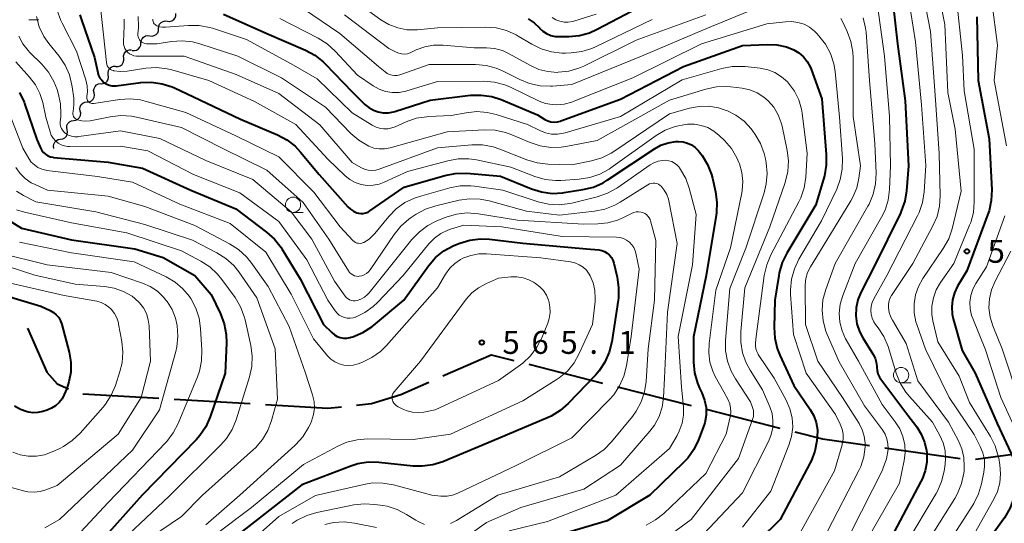
# Model space of a CAD drawing. Units: metres. Extents: x -66000 to -64000, y 24000 to 25500.
# Drawn here: x -65878 to -65716, y 24212 to 24295 of the extents above; entities that cross this region are included whole.
import ezdxf

# ---------------------------------------------------------------- set-up
doc = ezdxf.new("R2010")
doc.units = ezdxf.units.M
for name, color, linetype, lineweight in [('110600_大字・町・丁目界', 7, 'Continuous', 40), ('510200_細流', 7, 'Continuous', 30), ('633100_広葉樹林', 7, 'Continuous', 13), ('710100_等高線(計曲線)', 7, 'Continuous', 40), ('710200_等高線(主曲線)', 7, 'Continuous', 13), ('731200_図化機測定による標高点', 7, 'Continuous', 40)]:
    doc.layers.add(name, color=color, linetype=linetype, lineweight=lineweight)
doc.styles.add('Style-WORKING', font='MS Gothic.ttf')

msp = doc.modelspace()

# ---------------------------------------------------------------- linework, layer by layer
at = {"layer": '110600_大字・町・丁目界', "linetype": 'Continuous', "lineweight": 40}
for p, q in [((-65794.06, 24238.47), (-65781.94, 24235.39)), ((-65867.16, 24233.64), (-65854.68, 24232.91)), ((-65779.52, 24234.78), (-65767.4, 24231.7)), ((-65852.19, 24232.76), (-65839.71, 24232.03)), ((-65764.98, 24231.09), (-65752.86, 24228.01)), ((-65735.68, 24224.8), (-65723.31, 24223.05)), ((-65720.83, 24222.94), (-65708.43, 24224.53))]:
    msp.add_line(p, q, dxfattribs=at)
at = {"layer": '110600_大字・町・丁目界', "linetype": 'Continuous', "lineweight": 40, "flags": 128}
for points in [[(-65876.24, 24244.41), (-65873.07, 24237.2), (-65871.37, 24235.27), (-65869.5, 24234.43)], [(-65808.13, 24236.56), (-65800.22, 24240.03), (-65796.48, 24239.08)], [(-65822.26, 24231.78), (-65819.85, 24232.03), (-65815.01, 24233.54), (-65810.42, 24235.55)], [(-65837.21, 24231.89), (-65826.97, 24231.29), (-65824.74, 24231.52)], [(-65750.44, 24227.4), (-65745.87, 24226.24), (-65738.16, 24225.15)]]:
    msp.add_lwpolyline(points, dxfattribs=at)
at = {"layer": '510200_細流', "linetype": 'Continuous', "lineweight": 30, "flags": 128}
for points in [[(-65853.29, 24294.72), (-65852.93, 24294.69), (-65852.57, 24294.78), (-65852.26, 24294.98), (-65852.03, 24295.27), (-65851.91, 24295.62), (-65851.9, 24295.98)], [(-65856.17, 24292.32), (-65855.8, 24292.27), (-65855.44, 24292.35), (-65855.13, 24292.53), (-65854.88, 24292.81), (-65854.74, 24293.15), (-65854.72, 24293.51)], [(-65854.72, 24293.51), (-65854.7, 24293.88), (-65854.56, 24294.22), (-65854.32, 24294.49), (-65854, 24294.68), (-65853.64, 24294.75), (-65853.27, 24294.7)], [(-65857.62, 24291.13), (-65857.59, 24291.49), (-65857.45, 24291.83), (-65857.21, 24292.11), (-65856.89, 24292.29), (-65856.53, 24292.37), (-65856.17, 24292.32)], [(-65860.44, 24288.67), (-65860.46, 24289.03), (-65860.37, 24289.39), (-65860.16, 24289.69), (-65859.87, 24289.91), (-65859.52, 24290.03), (-65859.15, 24290.03)], [(-65859.06, 24289.93), (-65858.69, 24289.9), (-65858.34, 24289.98), (-65858.02, 24290.18), (-65857.79, 24290.46), (-65857.67, 24290.81), (-65857.66, 24291.17)], [(-65861.73, 24287.31), (-65861.37, 24287.3), (-65861.02, 24287.42), (-65860.73, 24287.64), (-65860.52, 24287.95), (-65860.42, 24288.3), (-65860.44, 24288.67)], [(-65862.98, 24285.9), (-65863.02, 24286.27), (-65862.95, 24286.63), (-65862.77, 24286.95), (-65862.49, 24287.19), (-65862.15, 24287.33), (-65861.79, 24287.35)], [(-65864.16, 24284.45), (-65863.8, 24284.48), (-65863.46, 24284.62), (-65863.18, 24284.86), (-65863, 24285.18), (-65862.93, 24285.54), (-65862.98, 24285.9)], [(-65865.32, 24282.98), (-65865.38, 24283.34), (-65865.32, 24283.7), (-65865.15, 24284.03), (-65864.89, 24284.28), (-65864.56, 24284.44), (-65864.19, 24284.48)], [(-65866.44, 24281.47), (-65866.08, 24281.51), (-65865.74, 24281.67), (-65865.48, 24281.92), (-65865.31, 24282.25), (-65865.25, 24282.61), (-65865.32, 24282.98)], [(-65867.57, 24279.97), (-65867.63, 24280.34), (-65867.57, 24280.7), (-65867.4, 24281.03), (-65867.14, 24281.28), (-65866.81, 24281.44), (-65866.44, 24281.47)], [(-65868.65, 24278.44), (-65868.28, 24278.49), (-65867.96, 24278.66), (-65867.7, 24278.92), (-65867.54, 24279.25), (-65867.49, 24279.62), (-65867.57, 24279.98)], [(-65869.72, 24276.91), (-65869.8, 24277.27), (-65869.75, 24277.63), (-65869.59, 24277.96), (-65869.34, 24278.22), (-65869.01, 24278.39), (-65868.65, 24278.44)], [(-65870.8, 24275.37), (-65870.44, 24275.42), (-65870.11, 24275.59), (-65869.85, 24275.85), (-65869.7, 24276.19), (-65869.65, 24276.55), (-65869.72, 24276.91)], [(-65871.88, 24273.84), (-65871.96, 24274.2), (-65871.91, 24274.56), (-65871.75, 24274.9), (-65871.49, 24275.16), (-65871.17, 24275.32), (-65870.8, 24275.37)]]:
    msp.add_lwpolyline(points, dxfattribs=at)
at = {"layer": '633100_広葉樹林', "linetype": 'Continuous', "lineweight": 13}
for p, q in [((-65876.01, 24294.96), (-65874.34, 24294.96)), ((-65832.69, 24263.37), (-65831.02, 24263.37)), ((-65733.01, 24235.45), (-65731.34, 24235.45))]:
    msp.add_line(p, q, dxfattribs=at)
for centre in [(-65832.69, 24264.62), (-65733.01, 24236.7)]:
    msp.add_circle(centre, 1.25, dxfattribs=at)
at = {"layer": '710100_等高線(計曲線)', "linetype": 'Continuous', "lineweight": 40, "flags": 128}
for points, elevation in [([(-65734.76, 24301.24), (-65733.58, 24291), (-65732.36, 24281.64), (-65731.8, 24271), (-65732.12, 24266.92), (-65732.4, 24265.2), (-65732.98, 24263.56), (-65733.12, 24263.27), (-65737.39, 24254.61), (-65739.61, 24250.26), (-65740.11, 24249.04), (-65740.38, 24247.74), (-65740.43, 24246.42), (-65740.25, 24245.11), (-65739.84, 24243.85)], 530), ([(-65794.15, 24295.1), (-65793.14, 24294.43), (-65792.3, 24293.63), (-65792.26, 24293.59), (-65791.73, 24293.09), (-65791.12, 24292.68), (-65790.44, 24292.39), (-65789.73, 24292.23), (-65789.11, 24292.18), (-65787.49, 24292.19), (-65785.75, 24292.35), (-65784.07, 24292.81), (-65782.81, 24293.38), (-65773.77, 24298.23)], 530), ([(-65867.62, 24295.74), (-65867.37, 24294.91), (-65865.25, 24288.75), (-65864.71, 24286.29), (-65864.57, 24285.83), (-65864.35, 24285.4), (-65864.06, 24285.02), (-65863.71, 24284.69), (-65863.31, 24284.43), (-65862.86, 24284.24), (-65862.4, 24284.14), (-65861.92, 24284.11), (-65861.68, 24284.13), (-65857.62, 24284.64), (-65855.88, 24284.71), (-65854.15, 24284.47), (-65852.49, 24283.93), (-65852.13, 24283.77), (-65849, 24282.31), (-65841.32, 24278.68), (-65835.26, 24276.1), (-65833.72, 24275.28), (-65832.35, 24274.21), (-65831.44, 24273.24), (-65828.43, 24269.57), (-65823.71, 24264.3), (-65823.27, 24263.89), (-65822.76, 24263.56), (-65822.21, 24263.32), (-65821.97, 24263.26), (-65821.57, 24263.19), (-65821.17, 24263.2), (-65820.77, 24263.28), (-65820.39, 24263.42), (-65820.08, 24263.61), (-65814.47, 24267.53), (-65807.82, 24269.44), (-65806.11, 24269.77), (-65804.22, 24269.79), (-65798.67, 24269.33), (-65793.6, 24267.24), (-65791.94, 24266.72), (-65790.21, 24266.49), (-65788.47, 24266.57), (-65788.22, 24266.61), (-65785.16, 24267.1), (-65783.46, 24267.52), (-65781.87, 24268.23), (-65781.18, 24268.65), (-65773.46, 24273.8), (-65772.37, 24274.4), (-65771.19, 24274.8), (-65769.96, 24274.99), (-65769.51, 24275), (-65768.76, 24274.94), (-65768.05, 24274.74), (-65767.37, 24274.43), (-65766.76, 24274), (-65766.23, 24273.47), (-65766.07, 24273.27), (-65765.64, 24272.69), (-65764.73, 24271.2), (-65764.09, 24269.58), (-65763.93, 24268.96)], 550), ([(-65844.11, 24295.89), (-65837, 24292.71), (-65830.66, 24289.97), (-65829.12, 24289.14), (-65827.76, 24288.06), (-65827.44, 24287.74), (-65823, 24283.15), (-65820.9, 24281.08), (-65820.25, 24280.54), (-65819.52, 24280.12), (-65818.72, 24279.83), (-65817.89, 24279.69)], 540), ([(-65720.59, 24295.41), (-65720.37, 24285), (-65718.58, 24275.42), (-65718.15, 24267.06), (-65718.22, 24265.32), (-65718.58, 24263.62), (-65718.77, 24263.07), (-65722.23, 24253.77), (-65723.74, 24251.26), (-65724.26, 24250.2), (-65724.59, 24249.06), (-65724.71, 24247.89), (-65724.63, 24246.71), (-65724.46, 24245.92), (-65723, 24240.75), (-65720.86, 24237), (-65717.23, 24228.77), (-65714.7, 24223.22)], 520), ([(-65817.89, 24279.69), (-65817.04, 24279.7), (-65816.21, 24279.85), (-65816, 24279.91), (-65810.21, 24281.79), (-65803.59, 24282.56), (-65801.85, 24282.61), (-65800.12, 24282.35), (-65798.59, 24281.85), (-65792.63, 24279.37), (-65791.39, 24278.61), (-65790.91, 24278.38), (-65790.41, 24278.23), (-65789.88, 24278.18), (-65789.36, 24278.21), (-65788.84, 24278.34), (-65788.78, 24278.36), (-65779, 24281.95), (-65768.69, 24287.31), (-65759, 24290.73), (-65754.95, 24290.9), (-65753.36, 24290.83), (-65751.81, 24290.49), (-65750.59, 24290), (-65749.75, 24289.5), (-65749.01, 24288.86), (-65748.39, 24288.1), (-65747.91, 24287.24), (-65747.75, 24286.84), (-65746.01, 24281.99), (-65745.27, 24272.85), (-65745.28, 24271.11), (-65745.59, 24269.39), (-65745.64, 24269.22), (-65747, 24264.61), (-65751.75, 24256.69), (-65752.52, 24255.13), (-65753, 24253.45), (-65753.06, 24253.05), (-65753.68, 24249), (-65753.81, 24244.48), (-65753.71, 24242.74), (-65753.31, 24241.04), (-65752.89, 24239.98), (-65750.58, 24235), (-65747.89, 24231.07), (-65747.31, 24230.04), (-65746.91, 24228.92), (-65746.72, 24227.75), (-65746.74, 24226.51), (-65746.8, 24225.93), (-65747.13, 24224.22), (-65747.76, 24222.6), (-65747.9, 24222.31), (-65752.83, 24213), (-65759.84, 24206.16)], 540), ([(-65877.54, 24283.03), (-65876.79, 24281.45), (-65876.7, 24281.2), (-65874.67, 24275.33), (-65874.07, 24273.93), (-65873.86, 24273.54), (-65873.59, 24273.19), (-65873.26, 24272.89), (-65872.88, 24272.66), (-65872.47, 24272.49), (-65872.04, 24272.4), (-65871.96, 24272.39), (-65863, 24271.6), (-65857.36, 24270.64), (-65849.45, 24267), (-65842.06, 24263.94), (-65837.02, 24260.14), (-65835.72, 24258.97), (-65834.65, 24257.59), (-65834.53, 24257.4), (-65831.51, 24252.49), (-65827.67, 24245), (-65826.33, 24243.66), (-65825.92, 24243.31), (-65825.45, 24243.04), (-65824.95, 24242.85), (-65824.42, 24242.75), (-65823.88, 24242.75), (-65823.35, 24242.84), (-65823.2, 24242.89), (-65822.88, 24242.99), (-65821.27, 24243.66), (-65819.8, 24244.6), (-65819.49, 24244.85), (-65814.54, 24249), (-65810.46, 24254.63), (-65809.32, 24255.95), (-65807.97, 24257.05), (-65806.45, 24257.9), (-65806.03, 24258.07), (-65805.35, 24258.34), (-65803.68, 24258.83), (-65801.95, 24259.03), (-65800.49, 24258.96), (-65795, 24258.3), (-65784.58, 24257.42), (-65782.56, 24257.21), (-65782.07, 24257.12), (-65781.61, 24256.94), (-65781.19, 24256.68), (-65780.81, 24256.36), (-65780.5, 24255.97), (-65780.26, 24255.54)], 560), ([(-65763.93, 24268.96), (-65763.43, 24266.76), (-65763.2, 24265.03), (-65763.27, 24263.29), (-65763.32, 24262.9), (-65764.98, 24253), (-65767.05, 24242.95), (-65767.02, 24238.8), (-65766.85, 24237.07), (-65766.39, 24235.39), (-65766.04, 24234.56), (-65765.66, 24233.79), (-65765.22, 24232.61), (-65764.99, 24231.38), (-65764.98, 24230.12), (-65765.18, 24228.88), (-65765.43, 24228.11), (-65766.21, 24226.06), (-65766.97, 24224.49), (-65767.99, 24223.08), (-65768.6, 24222.43), (-65774.22, 24217), (-65781.19, 24212.81), (-65791, 24209.93)], 550), ([(-65881.86, 24263.61), (-65877.19, 24260.81), (-65869, 24258.85), (-65858.6, 24257.4), (-65854, 24256), (-65848.77, 24253)], 570), ([(-65780.26, 24255.54), (-65780.09, 24255.03), (-65779.55, 24252.76), (-65779.31, 24251.04), (-65779.36, 24249.29), (-65779.4, 24248.98), (-65780.44, 24242.13), (-65780.85, 24240.43), (-65781.55, 24238.84), (-65782.52, 24237.38), (-65783.1, 24236.71), (-65787.58, 24232.03), (-65788.89, 24230.88), (-65790.38, 24229.97), (-65790.89, 24229.74), (-65799, 24226.28), (-65808.12, 24222.5), (-65809.79, 24221.98), (-65811.52, 24221.75), (-65813, 24221.79), (-65818.63, 24222.38), (-65820.37, 24222.42), (-65822.09, 24222.14), (-65823.23, 24221.79), (-65831.27, 24218.73), (-65839, 24212.63), (-65843.71, 24209)], 560), ([(-65848.77, 24253), (-65846.11, 24249.89), (-65844.59, 24246.72), (-65843.98, 24245.09), (-65843.66, 24243.37), (-65843.62, 24242), (-65843.82, 24237), (-65846.27, 24229.83), (-65846.97, 24228.24), (-65847.95, 24226.79), (-65848.58, 24226.08), (-65857.43, 24217), (-65867, 24206.29)], 570), ([(-65883, 24250.65), (-65874.01, 24247.99), (-65872.51, 24247.29), (-65871.97, 24246.98), (-65871.5, 24246.59), (-65871.11, 24246.12), (-65870.8, 24245.59), (-65870.58, 24244.99), (-65869.39, 24240.44), (-65869.12, 24238.83), (-65869.13, 24237.2), (-65869.43, 24235.59), (-65869.8, 24234.49), (-65870.2, 24233.53), (-65870.56, 24232.83), (-65871.04, 24232.21), (-65871.62, 24231.67)], 580), ([(-65739.84, 24243.85), (-65739.28, 24242.78), (-65737.59, 24240.08), (-65737.28, 24239.48), (-65737.09, 24238.83), (-65737, 24238.16), (-65737, 24238.02), (-65736.95, 24237.44), (-65736.8, 24236.88), (-65736.55, 24236.35), (-65736.33, 24236.02), (-65731.89, 24230.11), (-65730.45, 24228.22), (-65729.69, 24227.03), (-65729.15, 24225.72), (-65728.84, 24224.34), (-65728.8, 24223.96), (-65728.79, 24223.87), (-65728.8, 24222.42), (-65729.06, 24220.98), (-65729.56, 24219.62), (-65729.75, 24219.24), (-65734.15, 24211)], 530), ([(-65871.62, 24231.67), (-65872.28, 24231.25), (-65873, 24230.95), (-65873.73, 24230.72), (-65874.51, 24230.55), (-65875.3, 24230.51), (-65876.08, 24230.61), (-65876.28, 24230.66), (-65877.35, 24231.04), (-65878.33, 24231.61)], 580), ([(-65714.22, 24221.86), (-65713.98, 24220.44), (-65714, 24219), (-65714.24, 24217.66), (-65714.53, 24216.57), (-65715.12, 24214.93), (-65716.07, 24213.31), (-65723.48, 24203)], 520)]:
    msp.add_lwpolyline(points, dxfattribs=dict(at, elevation=elevation))
at = {"layer": '710200_等高線(主曲線)', "linetype": 'Continuous', "lineweight": 13, "flags": 128}
for points, elevation in [([(-65727.6, 24303), (-65725.85, 24294.15), (-65725.32, 24283), (-65724.13, 24277), (-65723.15, 24266.85), (-65724.64, 24260.7), (-65725.19, 24259.05), (-65726.09, 24257.43), (-65729.43, 24252.52), (-65730.15, 24251.23), (-65730.63, 24249.83), (-65730.87, 24248.38), (-65730.85, 24246.9), (-65730.57, 24245.45), (-65730.43, 24244.98), (-65729.03, 24240.97), (-65725.13, 24233), (-65721.03, 24226.97), (-65720.02, 24224.98), (-65719.59, 24223.95), (-65719.36, 24222.85), (-65719.32, 24221.73), (-65719.43, 24220.81), (-65719.81, 24218.89), (-65720.29, 24217.22), (-65721.06, 24215.65), (-65721.23, 24215.38), (-65727, 24206.49)], 524), ([(-65729.94, 24302.06), (-65728.18, 24293), (-65727.43, 24282.57), (-65726.75, 24273), (-65726.59, 24266.11), (-65726.7, 24264.37), (-65727.11, 24262.68), (-65727.78, 24261.15), (-65731.08, 24255), (-65734.57, 24249.74), (-65734.83, 24249.25), (-65735.01, 24248.73), (-65735.09, 24248.19), (-65735.09, 24247.74), (-65734.95, 24246.94), (-65734.68, 24246.17), (-65734.44, 24245.72), (-65732.15, 24241.85), (-65730.24, 24235.76), (-65725.25, 24229), (-65723.62, 24225.94), (-65723.05, 24224.59), (-65722.72, 24223.17), (-65722.64, 24221.7), (-65722.69, 24221.01), (-65722.74, 24220.63), (-65723.09, 24218.92), (-65723.74, 24217.3)], 526), ([(-65732.16, 24301), (-65730.67, 24291.33), (-65729.64, 24281), (-65728.97, 24271.03), (-65729.23, 24266.73), (-65729.49, 24265), (-65730.04, 24263.35), (-65730.31, 24262.78), (-65735.32, 24253), (-65737.49, 24249.2), (-65737.77, 24248.61), (-65737.93, 24247.97), (-65737.99, 24247.31), (-65737.93, 24246.66), (-65737.76, 24246.02), (-65737.47, 24245.42), (-65737.19, 24245)], 528), ([(-65737.08, 24298.92), (-65735.7, 24289), (-65734.92, 24279.08), (-65734.74, 24271), (-65734.9, 24267.11), (-65735.12, 24265.38), (-65735.64, 24263.72), (-65736.21, 24262.56), (-65740.52, 24255), (-65742.57, 24249.73), (-65742.98, 24248.32), (-65743.14, 24246.86), (-65743.04, 24245.4), (-65742.69, 24243.97), (-65742.1, 24242.63), (-65742.02, 24242.49), (-65740.01, 24239), (-65736.13, 24231.87), (-65733.96, 24229.04), (-65733.23, 24227.89), (-65732.71, 24226.63), (-65732.41, 24225.29), (-65732.35, 24223.93), (-65732.51, 24222.71), (-65733.26, 24219), (-65739, 24208.97)], 532), ([(-65723.98, 24299), (-65722.93, 24289.07), (-65722.68, 24283.32), (-65721, 24273.71), (-65721, 24265.11), (-65721.15, 24263.37), (-65721.6, 24261.69), (-65721.77, 24261.26), (-65724.38, 24255), (-65726.55, 24251.88), (-65727.24, 24250.68), (-65727.71, 24249.37), (-65727.95, 24248.01), (-65727.94, 24246.62), (-65727.78, 24245.58), (-65727, 24242.15), (-65723.46, 24236.54), (-65721.81, 24232.19), (-65718.36, 24226.64), (-65717.58, 24225.08)], 522), ([(-65871.34, 24296.46), (-65870.76, 24294.82), (-65870.55, 24294.39), (-65868.19, 24289.81), (-65866.67, 24285.1), (-65866.45, 24284.14), (-65866.4, 24283.16), (-65866.48, 24282.38), (-65866.5, 24282.21), (-65866.48, 24282.03), (-65866.44, 24281.86), (-65866.36, 24281.71)], 552), ([(-65864.25, 24297), (-65863.29, 24287.93), (-65863.24, 24287.67), (-65863.14, 24287.42), (-65863, 24287.19), (-65862.83, 24286.99), (-65862.62, 24286.82), (-65862.39, 24286.7), (-65862.14, 24286.61), (-65862.09, 24286.6), (-65861.03, 24286.47), (-65859.9, 24286.53), (-65856.82, 24287), (-65855.08, 24287.11), (-65853.35, 24286.92), (-65852.58, 24286.74), (-65846.48, 24285), (-65839, 24281.53), (-65832.21, 24277.79), (-65827, 24272.07), (-65824.17, 24269.37), (-65823.38, 24268.74), (-65822.49, 24268.26), (-65821.54, 24267.94), (-65820.54, 24267.79), (-65819.54, 24267.81), (-65818.55, 24268.01), (-65817.77, 24268.3), (-65813.95, 24270.05), (-65807.33, 24271.84), (-65805.62, 24272.15), (-65803.88, 24272.15), (-65802.63, 24271.97), (-65797, 24270.77), (-65793.05, 24269.25), (-65791.38, 24268.77), (-65789.64, 24268.59), (-65788.81, 24268.61), (-65785.76, 24268.81), (-65784.04, 24269.08), (-65782.39, 24269.64), (-65780.86, 24270.48), (-65780.61, 24270.65), (-65773.17, 24275.96), (-65771.67, 24276.85), (-65770.04, 24277.46), (-65768.34, 24277.78), (-65768, 24277.81), (-65766.87, 24277.82), (-65765.76, 24277.64), (-65764.69, 24277.26), (-65763.71, 24276.71), (-65762.84, 24276), (-65761.97, 24275.16), (-65760.83, 24273.83), (-65759.94, 24272.34), (-65759.6, 24271.55), (-65759.51, 24271.31), (-65759.11, 24269.89), (-65758.96, 24268.42)], 548), ([(-65831, 24296.76), (-65825, 24292.7), (-65818.69, 24287.31), (-65817.61, 24286.39), (-65817.26, 24286.14), (-65816.87, 24285.95), (-65816.46, 24285.84), (-65816.03, 24285.8), (-65815.6, 24285.83)], 536), ([(-65822.22, 24297.78), (-65818.3, 24294.95), (-65816.98, 24294.15), (-65815.53, 24293.6), (-65814.01, 24293.31), (-65812.47, 24293.29), (-65812.31, 24293.3), (-65809, 24293.6)], 532), ([(-65815.6, 24285.83), (-65815.2, 24285.93), (-65810.38, 24287.62), (-65802.79, 24287.62), (-65801.05, 24287.47), (-65799.37, 24287.02), (-65798.22, 24286.52), (-65795.52, 24285.14), (-65793.91, 24284.48), (-65792.2, 24284.12), (-65790.46, 24284.05), (-65790.18, 24284.07), (-65787, 24284.32), (-65775.58, 24289), (-65765, 24293.47), (-65754, 24298)], 536), ([(-65718.12, 24297.88), (-65717.22, 24290.78), (-65717.75, 24285), (-65715.74, 24274.26)], 518), ([(-65874.77, 24295.46), (-65874.29, 24293.78), (-65873.53, 24292.21), (-65872.72, 24291.06), (-65871.03, 24288.97), (-65870.06, 24287.52), (-65869.35, 24285.93), (-65868.93, 24284.24), (-65868.88, 24283.94), (-65868.65, 24282.09), (-65868.61, 24281.01), (-65868.75, 24279.93), (-65868.76, 24279.89), (-65868.79, 24279.69), (-65868.78, 24279.49), (-65868.74, 24279.29), (-65868.66, 24279.1), (-65868.56, 24278.92), (-65868.42, 24278.77), (-65868.26, 24278.65), (-65868.08, 24278.55), (-65868, 24278.52), (-65867.34, 24278.36)], 554), ([(-65860.37, 24295.02), (-65860.35, 24293.95), (-65860.49, 24291.35), (-65860.48, 24290.96), (-65860.4, 24290.58), (-65860.25, 24290.22), (-65860.05, 24289.89), (-65859.79, 24289.6), (-65859.48, 24289.36), (-65859.14, 24289.18), (-65858.77, 24289.06), (-65858.38, 24289), (-65858.26, 24289), (-65855.91, 24289), (-65850.55, 24289), (-65842.01, 24285.99), (-65835, 24282.85), (-65828.3, 24277.7), (-65823, 24271.55), (-65821.56, 24270.72), (-65820.99, 24270.46), (-65820.39, 24270.3), (-65819.77, 24270.24), (-65819.14, 24270.3), (-65818.55, 24270.46), (-65809, 24273.94), (-65803.36, 24274.42), (-65801.61, 24274.42), (-65799.9, 24274.11), (-65798.8, 24273.75), (-65794.36, 24271.97), (-65792.69, 24271.47), (-65790.9, 24271.27), (-65787, 24271.17), (-65783.76, 24271.82), (-65782.09, 24272.31), (-65780.52, 24273.08), (-65780.11, 24273.35), (-65771, 24279.53), (-65767.69, 24280.45), (-65766.12, 24280.75), (-65764.52, 24280.77), (-65762.95, 24280.51), (-65761.83, 24280.15), (-65761.59, 24280.05), (-65760.1, 24279.3), (-65758.76, 24278.3), (-65757.61, 24277.08)], 546), ([(-65858.06, 24295.46), (-65858.02, 24293.86), (-65858.04, 24293.6), (-65858.12, 24292.65), (-65858.12, 24292.39), (-65858.08, 24292.13), (-65857.99, 24291.88), (-65857.85, 24291.65), (-65857.68, 24291.45), (-65857.48, 24291.28), (-65857.25, 24291.14), (-65857, 24291.05), (-65856.74, 24291.01), (-65856.61, 24291), (-65854.95, 24291), (-65852.6, 24291.38), (-65850.88, 24291.5), (-65849.16, 24291.32), (-65847.98, 24291.02), (-65841.75, 24289), (-65834.56, 24285.44), (-65827.39, 24280.61), (-65823.24, 24276.33), (-65821.92, 24275.19), (-65820.26, 24274.22), (-65819.43, 24273.92), (-65818.56, 24273.77), (-65817.69, 24273.77), (-65816.77, 24273.94), (-65807.41, 24276.59), (-65801.31, 24276.91), (-65799.56, 24276.85), (-65797.86, 24276.48), (-65796.82, 24276.1), (-65793.83, 24274.81), (-65792.18, 24274.26), (-65790.45, 24274.01), (-65788.71, 24274.06)], 544), ([(-65855.68, 24295.04), (-65855.67, 24294.84), (-65855.63, 24294.65), (-65855.55, 24294.47), (-65855.45, 24294.3), (-65855.32, 24294.16), (-65855.16, 24294.04), (-65855.03, 24293.97), (-65854.57, 24293.8), (-65854.09, 24293.71), (-65853.6, 24293.71)], 542), ([(-65834.86, 24295.14), (-65828.58, 24291.93), (-65827.11, 24291.01), (-65825.79, 24289.82), (-65822.14, 24285.86), (-65819.57, 24284.11), (-65818.59, 24283.56), (-65817.53, 24283.19), (-65816.43, 24283.01), (-65815.31, 24283.02), (-65814.21, 24283.23), (-65814.03, 24283.28), (-65809, 24284.85), (-65801.41, 24284.87), (-65799.67, 24284.73), (-65797.99, 24284.28), (-65797.05, 24283.89), (-65792.33, 24281.63), (-65791.29, 24281.24), (-65790.2, 24281.03), (-65789.58, 24281), (-65788.26, 24281.12), (-65786.99, 24281.46), (-65786.79, 24281.53), (-65777, 24285.42), (-65765.71, 24291), (-65755, 24294.26)], 538), ([(-65824.25, 24295.75), (-65817, 24290.26), (-65815.79, 24289.63), (-65815.36, 24289.45), (-65814.89, 24289.34)], 534), ([(-65814.89, 24289.34), (-65814.42, 24289.32), (-65813.95, 24289.38), (-65813.5, 24289.53), (-65813.36, 24289.59), (-65812.5, 24290), (-65811.1, 24290.52), (-65809.64, 24290.79), (-65808.09, 24290.8), (-65803, 24290.37), (-65801, 24290.37), (-65799.67, 24290.25), (-65798.37, 24289.9), (-65797.25, 24289.39), (-65793.77, 24287.44), (-65792.38, 24286.82), (-65790.91, 24286.44), (-65789.35, 24286.33), (-65789.23, 24286.34), (-65787.49, 24286.52), (-65785.82, 24287), (-65785, 24287.36), (-65776.42, 24291.58), (-65765, 24295.75)], 534), ([(-65809, 24293.6), (-65801.12, 24293.72), (-65799.38, 24293.6), (-65797.69, 24293.18), (-65796.1, 24292.47), (-65795.76, 24292.27), (-65793.56, 24290.93), (-65792.01, 24290.16), (-65790.34, 24289.67), (-65788.61, 24289.48), (-65788, 24289.48), (-65787.09, 24289.52), (-65785.36, 24289.73), (-65783.69, 24290.25), (-65783.12, 24290.5), (-65773.79, 24295)], 532), ([(-65790.19, 24295.32), (-65789.59, 24294.96), (-65788.94, 24294.7), (-65788.26, 24294.57), (-65787.57, 24294.55), (-65786.88, 24294.65), (-65786.63, 24294.72), (-65783, 24295.84)], 528), ([(-65742.88, 24295.18), (-65742.62, 24294.68), (-65741.84, 24293.02), (-65741.24, 24291.38), (-65740.93, 24289.66), (-65740.89, 24288.78), (-65740.89, 24279.11), (-65739.65, 24271), (-65739.91, 24269), (-65740.27, 24267.38), (-65740.91, 24265.85), (-65741.23, 24265.28), (-65747, 24255.88), (-65747.87, 24254.44), (-65748.33, 24253.52), (-65748.61, 24252.52), (-65748.73, 24251.5), (-65748.73, 24251.32), (-65748.66, 24245), (-65746.64, 24239), (-65742.61, 24233), (-65739.9, 24228.74), (-65739.38, 24227.74), (-65739.04, 24226.66), (-65738.9, 24225.54), (-65738.9, 24224.94), (-65739.12, 24223.3), (-65739.63, 24221.71), (-65739.94, 24221.05), (-65745.11, 24211)], 536), ([(-65739.2, 24295.25), (-65738.82, 24293.55), (-65738.75, 24292.9), (-65738.2, 24285), (-65737.32, 24274.68), (-65737.12, 24269.79), (-65737.2, 24268.05), (-65737.58, 24266.35), (-65738.25, 24264.74), (-65738.44, 24264.39), (-65743.84, 24255), (-65745.37, 24250.74), (-65745.81, 24249.05), (-65745.96, 24247.32), (-65745.8, 24245.58), (-65745.34, 24243.9), (-65745.12, 24243.36), (-65743.15, 24238.85), (-65739, 24231.64), (-65736.07, 24227.73), (-65735.64, 24227.03), (-65735.33, 24226.25), (-65735.16, 24225.44), (-65735.13, 24224.61), (-65735.14, 24224.51), (-65735.39, 24222.96), (-65735.92, 24221.47), (-65736.08, 24221.13)], 534), ([(-65853.6, 24293.71), (-65849.84, 24294.02), (-65848.1, 24294.01), (-65846.39, 24293.7), (-65845.87, 24293.55), (-65840.3, 24291.7), (-65833, 24287.73), (-65828.72, 24285.28), (-65823, 24279.7), (-65819.7, 24277.67), (-65819.05, 24277.35), (-65818.36, 24277.15), (-65817.85, 24277.08), (-65817.17, 24277.08), (-65816.5, 24277.21), (-65815.95, 24277.41), (-65814.15, 24278.21), (-65812.5, 24278.79), (-65810.78, 24279.06), (-65810.47, 24279.08), (-65806.77, 24279.23), (-65804.29, 24279.71), (-65802.58, 24279.89), (-65800.86, 24279.77), (-65799.4, 24279.42), (-65794.23, 24277.77), (-65792.23, 24276.77), (-65791.3, 24276.41), (-65790.32, 24276.21), (-65789.32, 24276.19), (-65788.34, 24276.34), (-65788.07, 24276.41), (-65779, 24279.07), (-65768.88, 24285.12), (-65762.4, 24286.96), (-65760.68, 24287.29), (-65758.94, 24287.31), (-65758.55, 24287.28), (-65756.13, 24287), (-65754.87, 24286.75), (-65753.68, 24286.28), (-65752.59, 24285.62), (-65751.63, 24284.77), (-65751.44, 24284.56), (-65750.49, 24283.27), (-65749.77, 24281.84), (-65749.32, 24280.3), (-65749.21, 24279.63), (-65748.38, 24273), (-65748.63, 24269.14), (-65748.89, 24267.42), (-65749.44, 24265.76), (-65749.76, 24265.11), (-65754.36, 24256.39), (-65755.04, 24254.78), (-65755.43, 24253.03), (-65756.75, 24243), (-65756.88, 24241.97), (-65756.89, 24241.49), (-65756.82, 24241.01), (-65756.67, 24240.55), (-65756.45, 24240.12), (-65756.42, 24240.08), (-65753.79, 24236.21), (-65751.84, 24232.6)], 542), ([(-65755, 24294.26), (-65751.98, 24294.63), (-65750.94, 24294.67), (-65749.91, 24294.52), (-65748.92, 24294.2), (-65748, 24293.71), (-65747.18, 24293.07), (-65746.89, 24292.77), (-65746.47, 24292.32), (-65745.39, 24290.95), (-65744.58, 24289.41), (-65744.04, 24287.75), (-65743.83, 24286.47), (-65743.11, 24279), (-65742.62, 24272.2), (-65742.65, 24270.45), (-65742.97, 24268.74), (-65743.56, 24267.19), (-65746.04, 24261.96), (-65749.75, 24255.68), (-65750.5, 24254.11), (-65750.97, 24252.43), (-65751.14, 24250.69), (-65751.11, 24249.9), (-65750.65, 24243.35), (-65748.57, 24237), (-65743.75, 24230.25), (-65742.97, 24228.63), (-65742.68, 24227.85), (-65742.53, 24227.03), (-65742.52, 24226.21), (-65742.65, 24225.39), (-65742.69, 24225.27), (-65743.9, 24221), (-65750.03, 24209.97)], 538), ([(-65877.62, 24292.24), (-65876.98, 24291), (-65876.13, 24289.89), (-65875.83, 24289.58), (-65873.9, 24287.68), (-65872.77, 24286.35), (-65871.88, 24284.85), (-65871.35, 24283.49), (-65871.17, 24282.89)], 556), ([(-65878.16, 24288.04), (-65875.89, 24285.54), (-65874.93, 24284.28), (-65874.2, 24282.87), (-65873.73, 24281.37), (-65873.21, 24279), (-65872.53, 24276.58), (-65872.32, 24276.04), (-65872.03, 24275.54), (-65871.65, 24275.11), (-65871.21, 24274.74), (-65870.71, 24274.46), (-65870.16, 24274.27), (-65869.6, 24274.18), (-65869.33, 24274.17), (-65861, 24274.21), (-65856.52, 24273.48), (-65849, 24269.6), (-65841.41, 24266.59), (-65835, 24261.86), (-65830.43, 24255.57), (-65826.97, 24249), (-65825.77, 24247.22), (-65825.47, 24246.85), (-65825.11, 24246.53), (-65824.7, 24246.29), (-65824.26, 24246.12), (-65823.79, 24246.03), (-65823.31, 24246.02), (-65822.84, 24246.1), (-65822.55, 24246.19), (-65822.47, 24246.22), (-65820.93, 24246.95)], 558), ([(-65771, 24281.79), (-65765, 24283.59)], 544), ([(-65765, 24283.59), (-65763.29, 24283.94)], 544), ([(-65763.29, 24283.94), (-65761.55, 24283.99)], 544), ([(-65761.55, 24283.99), (-65760.93, 24283.93)], 544), ([(-65760.93, 24283.93), (-65759.07, 24283.71)], 544), ([(-65759.07, 24283.71), (-65757.81, 24283.44)], 544), ([(-65880.09, 24281.91), (-65877, 24273.92), (-65876, 24272.2), (-65875.6, 24271.63), (-65875.1, 24271.14), (-65874.53, 24270.74), (-65873.9, 24270.45), (-65873.22, 24270.27), (-65873.03, 24270.24), (-65864.76, 24269.24), (-65859, 24268.3), (-65851.26, 24264.74), (-65843, 24261.53), (-65837.17, 24256.83), (-65833, 24249.94), (-65829.35, 24242.65), (-65827.05, 24239.88), (-65826.5, 24239.32), (-65825.86, 24238.87), (-65825.15, 24238.54), (-65824.39, 24238.33), (-65823.61, 24238.26), (-65822.83, 24238.32), (-65822, 24238.55), (-65821.32, 24238.81), (-65819.75, 24239.56), (-65818.34, 24240.58), (-65817.36, 24241.55), (-65809.03, 24251), (-65807.68, 24253.27), (-65807.01, 24254.2), (-65806.19, 24255), (-65805.23, 24255.65), (-65804.83, 24255.86), (-65803.56, 24256.33), (-65802.24, 24256.57), (-65800.99, 24256.58), (-65792.06, 24255.94), (-65787.21, 24255.26), (-65786.47, 24255.1), (-65785.78, 24254.8), (-65785.14, 24254.39), (-65784.59, 24253.88), (-65784.14, 24253.27), (-65783.97, 24252.98), (-65783.47, 24251.8), (-65783.2, 24250.55), (-65783.14, 24249.27), (-65783.17, 24248.78), (-65783.59, 24245), (-65785.76, 24240.23), (-65786.61, 24238.71), (-65787.72, 24237.36), (-65789.05, 24236.23), (-65789.54, 24235.9), (-65795, 24232.47)], 562), ([(-65871.17, 24282.89), (-65870.8, 24281.19), (-65870.74, 24279.45), (-65870.77, 24279.03), (-65870.85, 24278.19), (-65870.85, 24277.83), (-65870.79, 24277.48), (-65870.67, 24277.14), (-65870.49, 24276.83), (-65870.26, 24276.55), (-65869.98, 24276.32), (-65869.52, 24276.05), (-65869.02, 24275.87), (-65868.49, 24275.77), (-65867.96, 24275.77), (-65867.82, 24275.79), (-65861, 24276.72), (-65854.52, 24275.48), (-65847, 24271.89), (-65839.26, 24268.74), (-65833, 24263.46), (-65829.63, 24259), (-65825.88, 24252.12), (-65824.12, 24249.61), (-65823.92, 24249.38), (-65823.68, 24249.18), (-65823.41, 24249.02), (-65823.12, 24248.92), (-65822.82, 24248.86), (-65822.51, 24248.86), (-65822.2, 24248.92), (-65821.58, 24249.15), (-65821, 24249.48), (-65820.49, 24249.91), (-65820.22, 24250.21), (-65813.19, 24258.95), (-65811.98, 24260.21), (-65810.57, 24261.24), (-65809.09, 24261.97), (-65807.57, 24262.58), (-65805.9, 24263.08), (-65804.17, 24263.28), (-65802.26, 24263.15), (-65795.89, 24262.11), (-65785, 24261.43), (-65782.75, 24261.47), (-65781.09, 24261.64), (-65779.49, 24262.1), (-65778.49, 24262.55), (-65777.23, 24263.21), (-65776.84, 24263.37), (-65776.44, 24263.46), (-65776.03, 24263.48), (-65775.62, 24263.42), (-65775.34, 24263.34), (-65775.03, 24263.2), (-65774.75, 24263.01), (-65774.51, 24262.77), (-65774.31, 24262.49), (-65774.16, 24262.18), (-65774.1, 24262.01), (-65773.23, 24258.77), (-65773.42, 24249), (-65774.48, 24241), (-65774.8, 24235.67)], 556), ([(-65866.36, 24281.71), (-65866.26, 24281.56), (-65866.14, 24281.44), (-65866, 24281.34), (-65865.84, 24281.27), (-65865.67, 24281.22), (-65865.5, 24281.2), (-65865.34, 24281.22), (-65861.15, 24281.87), (-65859.41, 24281.99), (-65857.68, 24281.8), (-65856.91, 24281.62), (-65850.25, 24279.75), (-65842.07, 24275.93), (-65835, 24272.47), (-65829.3, 24266.7), (-65824.96, 24261), (-65822.87, 24258.77), (-65822.68, 24258.59), (-65822.45, 24258.45), (-65822.21, 24258.35), (-65821.95, 24258.3), (-65821.68, 24258.29), (-65821.42, 24258.32), (-65821.17, 24258.41), (-65821.06, 24258.46), (-65820.22, 24259), (-65819.49, 24259.68), (-65819.29, 24259.9), (-65817, 24262.7), (-65815.78, 24263.95), (-65814.37, 24264.97), (-65812.8, 24265.72), (-65811.95, 24266), (-65807.01, 24267.38), (-65805.3, 24267.7), (-65803.56, 24267.72), (-65802.93, 24267.66), (-65798.27, 24267), (-65792.51, 24265.11), (-65790.82, 24264.71), (-65789.07, 24264.62), (-65787.34, 24264.82), (-65787, 24264.9), (-65782.81, 24265.93), (-65781.16, 24266.5), (-65779.63, 24267.34), (-65779.47, 24267.45), (-65774.17, 24271.16), (-65773.53, 24271.52), (-65772.84, 24271.77), (-65772.12, 24271.9), (-65771.58, 24271.91), (-65771.08, 24271.84), (-65770.6, 24271.69), (-65770.15, 24271.46), (-65769.75, 24271.15), (-65769.41, 24270.78), (-65769.34, 24270.68), (-65769.16, 24270.42), (-65768.31, 24268.95), (-65767.73, 24267.32), (-65766.59, 24263), (-65767.2, 24254.8), (-65769.55, 24243)], 552), ([(-65757.81, 24283.44), (-65756.61, 24282.96)], 544), ([(-65756.61, 24282.96), (-65755.51, 24282.28)], 544), ([(-65755.51, 24282.28), (-65754.79, 24281.67)], 544), ([(-65782.83, 24275.17), (-65771, 24281.79)], 544), ([(-65754.79, 24281.67), (-65753.87, 24280.6)], 544), ([(-65753.87, 24280.6), (-65753.14, 24279.39)], 544), ([(-65867.34, 24278.36), (-65866.66, 24278.32), (-65865.96, 24278.39), (-65862.65, 24279.06), (-65860.92, 24279.26), (-65859.18, 24279.15), (-65858.37, 24279), (-65851, 24277.26), (-65844.18, 24273.82), (-65837, 24270.3), (-65831.03, 24264.97), (-65826.81, 24259), (-65823.61, 24253.77), (-65823.41, 24253.51), (-65823.18, 24253.28), (-65822.91, 24253.11), (-65822.61, 24252.98), (-65822.3, 24252.9), (-65821.97, 24252.88), (-65821.84, 24252.89), (-65821.42, 24252.97), (-65821.01, 24253.12), (-65820.64, 24253.34), (-65820.31, 24253.62), (-65820.03, 24253.97), (-65816.11, 24259.76), (-65815.01, 24261.12), (-65813.7, 24262.26), (-65813.34, 24262.51), (-65812.49, 24263.07), (-65810.96, 24263.9), (-65809.26, 24264.47), (-65805.47, 24265.36), (-65803.75, 24265.61), (-65802.01, 24265.56), (-65800.55, 24265.27), (-65794.41, 24263.59), (-65789, 24262.91), (-65783.28, 24263.55), (-65781.57, 24263.9), (-65779.95, 24264.54), (-65779.06, 24265.04), (-65774.54, 24267.89), (-65774.27, 24268.04), (-65773.98, 24268.13), (-65773.67, 24268.17), (-65773.37, 24268.15), (-65773.07, 24268.08), (-65772.78, 24267.97), (-65772.53, 24267.8), (-65772.35, 24267.65), (-65771.83, 24267.02), (-65771.42, 24266.31), (-65771.15, 24265.55), (-65771.08, 24265.26), (-65769.71, 24258.29), (-65771.29, 24247), (-65771.81, 24236.19), (-65771.97, 24233.03), (-65772.19, 24231.44), (-65772.68, 24229.91), (-65773.43, 24228.5), (-65774.2, 24227.48), (-65779, 24221.92), (-65785, 24217.97)], 554), ([(-65753.14, 24279.39), (-65752.64, 24278.06)], 544), ([(-65757.61, 24277.08), (-65757.3, 24276.67), (-65756.93, 24276.15), (-65756.05, 24274.64), (-65755.45, 24273.01), (-65755.26, 24272.17), (-65755.14, 24271.51), (-65754.98, 24269.77), (-65755.12, 24268.03), (-65755.48, 24266.58), (-65758.47, 24257.53), (-65761.08, 24250.92), (-65761.79, 24242.45), (-65761.78, 24240.7), (-65761.47, 24238.99), (-65760.87, 24237.35), (-65760.17, 24236.11), (-65757.68, 24232.32), (-65757.34, 24231.36), (-65757.21, 24230.88), (-65757.18, 24230.38), (-65757.22, 24229.89), (-65757.34, 24229.44), (-65759.67, 24223), (-65767.42, 24213), (-65773.18, 24208.82)], 546), ([(-65752.64, 24278.06), (-65752.5, 24277.48)], 544), ([(-65752.5, 24277.48), (-65751.69, 24273.54)], 544), ([(-65788.71, 24274.06), (-65787.97, 24274.18)], 544), ([(-65787.97, 24274.18), (-65782.83, 24275.17)], 544), ([(-65751.69, 24273.54), (-65751.48, 24271.81)], 544), ([(-65878.11, 24270.72), (-65877.42, 24269.75), (-65876.58, 24268.92), (-65875.61, 24268.24), (-65874.98, 24267.92), (-65872.97, 24267.03), (-65863, 24266.03), (-65857, 24264.36), (-65848.77, 24261.23), (-65843.08, 24258.22), (-65841.61, 24257.28), (-65840.34, 24256.09)], 564), ([(-65751.48, 24271.81), (-65751.59, 24270.07)], 544), ([(-65751.59, 24270.07), (-65752.02, 24268.28)], 544), ([(-65758.96, 24268.42), (-65759.07, 24266.94), (-65759.13, 24266.58), (-65761, 24257.55), (-65763.36, 24250.64), (-65764.48, 24241.87), (-65764.54, 24240.32), (-65764.34, 24238.79), (-65763.87, 24237.32), (-65763.46, 24236.47), (-65762.06, 24233.94), (-65761.38, 24232.62), (-65761.11, 24231.96), (-65760.96, 24231.27), (-65760.93, 24230.57), (-65761.03, 24229.85), (-65761.68, 24227), (-65765, 24220.55), (-65771.89, 24214.03), (-65773.26, 24212.95), (-65774.79, 24212.12)], 548), ([(-65752.02, 24268.28), (-65754.51, 24261)], 544), ([(-65878.05, 24266.86), (-65876.87, 24266.13), (-65874.88, 24265.12)], 566), ([(-65874.88, 24265.12), (-65865, 24263.47), (-65857, 24261.41), (-65849.16, 24258.84), (-65845.17, 24256.76), (-65843.7, 24255.82), (-65842.42, 24254.65), (-65841.59, 24253.62), (-65838.63, 24249.37), (-65835.6, 24241), (-65835.24, 24232.76), (-65836.22, 24229.26), (-65836.83, 24227.63), (-65837.72, 24226.12), (-65838.85, 24224.8), (-65839.17, 24224.5), (-65847.53, 24217), (-65851, 24213.53), (-65861, 24206.76)], 566), ([(-65878.02, 24263.81), (-65876.74, 24263.42), (-65869, 24261.64), (-65859.96, 24260.04), (-65851, 24257.05), (-65847.8, 24255.37), (-65846.33, 24254.42), (-65845.05, 24253.24), (-65844.35, 24252.38), (-65842.2, 24249.4), (-65841.31, 24247.91), (-65840.69, 24246.28), (-65840.55, 24245.73), (-65839.61, 24241.57), (-65839.38, 24239.84), (-65839.45, 24238.1), (-65839.82, 24236.42), (-65842, 24229.39), (-65842.66, 24227.78), (-65843.59, 24226.3), (-65844.52, 24225.24), (-65853, 24216.85), (-65863.42, 24207)], 568), ([(-65715.98, 24262.83), (-65719, 24254.46), (-65720.74, 24251.73), (-65721.25, 24250.76), (-65721.58, 24249.72), (-65721.72, 24248.64), (-65721.67, 24247.56), (-65721.44, 24246.49), (-65721.26, 24246), (-65719.16, 24240.84), (-65716.64, 24233), (-65712.97, 24225.03)], 518), ([(-65820.93, 24246.95), (-65819.55, 24247.93), (-65818.82, 24248.62), (-65814.64, 24253), (-65810.41, 24258.22), (-65809.52, 24259.15), (-65808.48, 24259.9), (-65807.32, 24260.47), (-65806.85, 24260.63), (-65804.71, 24261.29), (-65798.47, 24261), (-65788.58, 24259.42), (-65779.64, 24259.29), (-65779.07, 24259.23), (-65778.52, 24259.07), (-65778, 24258.82), (-65777.54, 24258.48), (-65777.14, 24258.07), (-65776.81, 24257.59), (-65776.58, 24257.07), (-65776.47, 24256.66), (-65775.93, 24254.07), (-65777.28, 24243), (-65778.03, 24238.2), (-65778.44, 24236.51), (-65779.15, 24234.91), (-65780.11, 24233.46), (-65780.8, 24232.7), (-65787, 24226.43), (-65796.11, 24221.89), (-65805.68, 24217.33), (-65806.53, 24217.02), (-65807.43, 24216.85), (-65808.34, 24216.84), (-65808.46, 24216.85), (-65809.92, 24217), (-65816.23, 24218.7), (-65817.95, 24219), (-65819.69, 24219.01), (-65821.09, 24218.78), (-65829, 24216.95), (-65835, 24213.52), (-65841, 24208.24)], 558), ([(-65754.51, 24261), (-65758.61, 24251), (-65759.28, 24243.82), (-65759.3, 24242.07), (-65759.01, 24240.36), (-65758.42, 24238.71), (-65757.76, 24237.49), (-65755.71, 24234.29), (-65754.52, 24231.48), (-65754.17, 24230.38), (-65754.01, 24229.24), (-65754.06, 24228.09), (-65754.3, 24226.96), (-65754.71, 24225.93), (-65759, 24217.42), (-65766.29, 24209.71)], 544), ([(-65877.52, 24258.48), (-65869, 24256.72), (-65858.75, 24255.25), (-65853.49, 24252.78), (-65852.03, 24251.94), (-65850.74, 24250.85), (-65849.66, 24249.56), (-65849.5, 24249.31), (-65849.45, 24249.23)], 572), ([(-65881, 24256.75), (-65873, 24254.77), (-65862.48, 24253.52), (-65857.37, 24251.79), (-65856.09, 24251.22), (-65854.92, 24250.45), (-65853.91, 24249.48), (-65853.52, 24248.99), (-65853.34, 24248.76), (-65852.53, 24247.45), (-65851.95, 24246.02), (-65851.68, 24244.83), (-65851.68, 24244.81), (-65851.56, 24243.07)], 574), ([(-65840.34, 24256.09), (-65839.63, 24255.21), (-65836.77, 24251.23), (-65833.34, 24244.66), (-65830.66, 24237), (-65829.49, 24233.44), (-65829.25, 24232.38), (-65829.19, 24231.3), (-65829.32, 24230.21), (-65829.64, 24229.17), (-65829.85, 24228.7), (-65830.16, 24228.09), (-65831.07, 24226.6), (-65832.23, 24225.3), (-65832.4, 24225.14), (-65841.41, 24217), (-65847, 24212.13)], 564), ([(-65715, 24257), (-65717.61, 24252.07), (-65718.2, 24250.68), (-65718.53, 24249.22), (-65718.61, 24247.71), (-65718.43, 24246.22), (-65717.97, 24244.75), (-65716.43, 24241), (-65713.59, 24232.41)], 516), ([(-65881.97, 24255.34), (-65875, 24253.1), (-65868.41, 24251.59), (-65863.59, 24251.21), (-65862.01, 24250.95), (-65860.49, 24250.42), (-65859.09, 24249.63), (-65858.62, 24249.28)], 576), ([(-65879, 24251.77), (-65870.23, 24249.77), (-65864.86, 24248.79), (-65864.15, 24248.59), (-65863.48, 24248.27), (-65862.87, 24247.84), (-65862.51, 24247.49), (-65861.98, 24246.82), (-65861.59, 24246.06), (-65861.33, 24245.25), (-65861.29, 24245.06), (-65860.75, 24242.2), (-65860.58, 24240.46), (-65860.72, 24238.73), (-65861.07, 24237.3), (-65861.81, 24234.98)], 578), ([(-65792.94, 24251.71), (-65792.23, 24251.18), (-65791.63, 24250.54), (-65791.15, 24249.8), (-65790.81, 24248.99), (-65790.76, 24248.85), (-65790.57, 24247.9), (-65790.55, 24246.94), (-65790.69, 24245.98), (-65790.94, 24245.21), (-65791.91, 24242.8), (-65792.7, 24241.25), (-65793.75, 24239.86), (-65795.02, 24238.67), (-65795.38, 24238.4), (-65799, 24235.81), (-65809.41, 24231), (-65811.27, 24230.64), (-65812.18, 24230.54), (-65813.1, 24230.6), (-65813.99, 24230.82), (-65814.58, 24231.07), (-65815.45, 24231.49), (-65815.72, 24231.65), (-65815.97, 24231.86), (-65816.17, 24232.11), (-65816.33, 24232.39), (-65816.4, 24232.6), (-65816.46, 24232.84), (-65816.47, 24233.09), (-65816.43, 24233.34), (-65816.36, 24233.58), (-65816.24, 24233.8), (-65816.12, 24233.96), (-65811.77, 24239), (-65804.29, 24249.14), (-65803.38, 24250.17), (-65802.31, 24251.02), (-65801, 24251.72), (-65799, 24252.56), (-65797, 24252.78), (-65795.99, 24252.8), (-65794.99, 24252.65), (-65794.03, 24252.33), (-65793.29, 24251.94), (-65792.94, 24251.71)], 564), ([(-65858.62, 24249.28), (-65857.85, 24248.56), (-65857.22, 24247.72), (-65856.74, 24246.78), (-65856.43, 24245.77), (-65856.3, 24244.79), (-65856.04, 24239), (-65857.57, 24233), (-65861.34, 24227), (-65871.38, 24218.62), (-65873.19, 24217.9), (-65874.15, 24217.61), (-65875.15, 24217.49), (-65876.15, 24217.55), (-65876.87, 24217.7), (-65881.5, 24219)], 576), ([(-65849.45, 24249.23), (-65848.62, 24247.69), (-65848.08, 24246.03), (-65847.84, 24244.34), (-65847.63, 24240.77), (-65847.69, 24239.03), (-65848.04, 24237.32), (-65848.37, 24236.39), (-65851.52, 24228.75), (-65852.32, 24227.21), (-65853.38, 24225.82), (-65853.56, 24225.63), (-65863, 24215.82), (-65871.2, 24207.01)], 572), ([(-65737.19, 24245), (-65736.77, 24244.47), (-65735.82, 24243), (-65735.14, 24241.4), (-65735.08, 24241.22), (-65733.79, 24236.99), (-65733.14, 24235.37), (-65732.22, 24233.89), (-65731.65, 24233.2), (-65727.85, 24229), (-65726.64, 24226.79), (-65726.11, 24225.6), (-65725.8, 24224.34), (-65725.71, 24223.04), (-65725.79, 24222.09), (-65725.96, 24220.95), (-65726.37, 24219.25), (-65727.06, 24217.65), (-65727.26, 24217.31), (-65732.21, 24209)], 528), ([(-65851.56, 24243.07), (-65851.74, 24241.34), (-65851.92, 24240.57), (-65854.59, 24231), (-65859, 24224.38), (-65871, 24213), (-65873.36, 24211.64)], 574), ([(-65769.55, 24243), (-65769, 24234.7), (-65768.7, 24231.51), (-65768.69, 24230.14), (-65768.92, 24228.79), (-65769.38, 24227.49), (-65769.73, 24226.82), (-65771, 24224.64), (-65779.78, 24217), (-65791, 24212.68), (-65797.26, 24211.19)], 552), ([(-65774.8, 24235.67), (-65775.06, 24233.95), (-65775.61, 24232.29), (-65776.44, 24230.76), (-65777.06, 24229.92), (-65780.47, 24225.77), (-65781.69, 24224.52), (-65783.11, 24223.51), (-65789, 24220.03), (-65799.1, 24217), (-65805.87, 24212.84), (-65806.85, 24212.35)], 556), ([(-65861.81, 24234.98), (-65862.49, 24233.38), (-65863.44, 24231.91), (-65863.83, 24231.44), (-65867.61, 24227.15), (-65868.88, 24225.95), (-65870.33, 24224.98), (-65870.9, 24224.69), (-65872.2, 24224.09), (-65873.45, 24223.64), (-65874.77, 24223.41), (-65876.11, 24223.41), (-65877.43, 24223.64), (-65878.6, 24224.06)], 578), ([(-65795, 24232.47), (-65806.88, 24227), (-65813, 24226.15), (-65820.45, 24226.24), (-65822.19, 24226.11), (-65823.87, 24225.68), (-65825.26, 24225.08), (-65831, 24222.04), (-65839.48, 24215), (-65845.65, 24210.35)], 562), ([(-65751.84, 24232.6), (-65751.23, 24231.19), (-65750.87, 24229.7), (-65750.78, 24228.16), (-65750.96, 24226.63), (-65751.39, 24225.19), (-65754.34, 24217.66), (-65759, 24211.77)], 542), ([(-65717.58, 24225.08), (-65717.07, 24223.41), (-65717.01, 24223.1), (-65716.82, 24222), (-65716.69, 24220.53), (-65716.82, 24219.06), (-65717.2, 24217.63), (-65717.79, 24216.35), (-65721.95, 24209)], 522), ([(-65736.08, 24221.13), (-65741.21, 24211)], 534), ([(-65785, 24217.97), (-65795.32, 24215), (-65801, 24212.55), (-65805.03, 24209.66)], 554), ([(-65723.74, 24217.3), (-65724.19, 24216.49), (-65730.14, 24207)], 526), ([(-65811.15, 24212.23), (-65812.16, 24212.67), (-65812.54, 24212.89), (-65814.07, 24213.86), (-65815.61, 24214.67), (-65817.28, 24215.19), (-65817.95, 24215.31), (-65819.26, 24215.51), (-65821, 24215.61), (-65822.73, 24215.42), (-65828.77, 24214.19), (-65830.44, 24213.69), (-65832, 24212.91), (-65832.81, 24212.36)], 556), ([(-65819, 24211.71), (-65822.59, 24212.43), (-65824.32, 24212.62), (-65826.06, 24212.51), (-65827.5, 24212.18)], 554)]:
    msp.add_lwpolyline(points, dxfattribs=dict(at, elevation=elevation))
at = {"layer": '731200_図化機測定による標高点', "linetype": 'Continuous', "lineweight": 40}
for centre in [(-65722.21, 24256.98, 521.12), (-65801.74, 24242.05, 565.14)]:
    msp.add_circle(centre, 0.375, dxfattribs=at)

# ---------------------------------------------------------------- texts
at = {"layer": '731200_図化機測定による標高点', "linetype": 'Continuous', "lineweight": 40, "style": 'Style-WORKING'}
for s, p in [('5', (-65718.83, 24255.11, -10)), ('5', (-65798.36, 24240.18, -10)), ('6', (-65793.61, 24240.18, -10)), ('5', (-65788.86, 24240.18, -10)), ('1', (-65779.36, 24240.18, -10)), ('.', (-65784.11, 24240.18, -10))]:
    msp.add_text(s, height=3.75, dxfattribs=at).set_placement(p)

doc.saveas('drawing.dxf')
